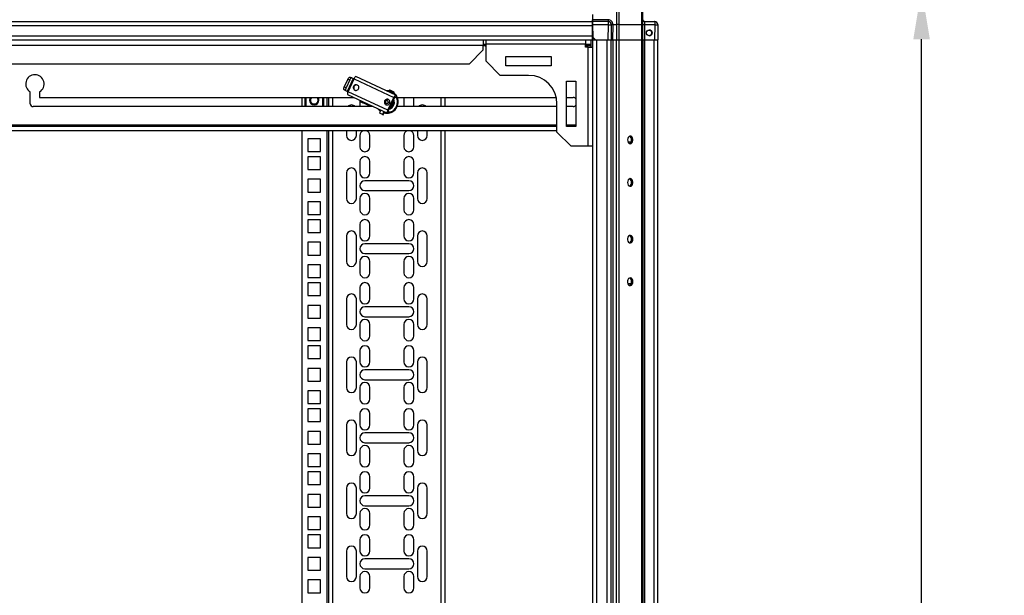
# Model space of a CAD drawing. Units: millimetres. Extents: x 377 to 902, y 240 to 617.
# Drawn here: x 597 to 667, y 535 to 576 of the extents above; entities that cross this region are included whole.
import ezdxf

# ---------------------------------------------------------------- set-up
doc = ezdxf.new("R2010")
doc.units = ezdxf.units.MM
doc.header["$PDSIZE"] = -1
doc.styles.add('SLDTEXTSTYLE0', font='TXT', dxfattribs={"width": 0.605})
doc.dimstyles.new('SLDDIMSTYLE0', dxfattribs={"dimtxt": 3.5, "dimasz": 3.5, "dimexe": 0, "dimexo": 0.0625, "dimgap": 0.875, "dimtad": 2, "dimlfac": 10, "dimrnd": 1e-09, "dimzin": 12, "dimdsep": 46, "dimtxsty": 'SLDTEXTSTYLE0', "dimsah": 1, "dimcen": 0.09, "dimadec": 0, "dimazin": 3, "dimtfac": 1, "dimtdec": 3, "dimtofl": 0, "dimtmove": 0, "dimatfit": 3, "dimfxl": 1, "dimfrac": 2, "dimtolj": 1, "dimtzin": 12, "dimarcsym": 0})

# ---------------------------------------------------------------- blocks, each defined once
blk = doc.blocks.new('_D_1')
at = {"color": 0, "linetype": 'Continuous', "lineweight": -2, "transparency": 16777216}
for p, q in [((640.857, 577.931), (660.758, 577.931)), ((660.758, 381.431), (660.758, 574.431)), ((640.857, 377.931), (660.758, 377.931))]:
    blk.add_line(p, q, dxfattribs=at)
at = {"color": 0, "linetype": 'Continuous', "transparency": 16777216}
for points in [[(660.175, 574.431), (661.341, 574.431), (660.758, 577.931)], [(660.175, 381.431), (661.341, 381.431), (660.758, 377.931)]]:
    blk.add_solid(points, dxfattribs=at)
at = {"layer": 'Defpoints', "color": 0, "linetype": 'Continuous', "transparency": 16777216}
for p in [(640.794, 577.931), (660.758, 577.931), (640.794, 377.931)]:
    blk.add_point(p, dxfattribs=at)
at = {"color": 0, "linetype": 'Continuous', "lineweight": 18, "transparency": 16777216, "insert": (652.383, 482.207), "char_height": 3.5, "attachment_point": 2, "rotation": 90, "style": 'SLDTEXTSTYLE0'}
blk.add_mtext('\\A1;{\\H2.14286x;2000}', dxfattribs=at)

msp = doc.modelspace()

# ---------------------------------------------------------------- linework, layer by layer
at = {"color": 7, "linetype": 'Continuous', "lineweight": 25}
for p, q in [((639.2294, 577.6533), (639.2373, 575.4629)), ((639.4353, 575.4629), (639.4274, 577.6533)), ((640.9921, 577.6533), (641.0113, 575.4629)), ((641.0933, 575.4629), (641.0741, 577.6533)), ((637.5402, 575.6809), (637.5402, 575.8109)), ((637.5433, 576.1809), (637.5466, 575.8038)), ((638.6477, 575.8038), (637.5466, 575.8038)), ((526.7402, 575.6809), (637.5402, 575.6809)), ((526.7402, 575.4009), (637.5402, 575.4009)), ((637.5402, 575.4009), (637.5402, 575.6809)), ((637.5402, 574.6609), (637.5402, 575.4009)), ((638.6477, 575.6809), (637.5476, 575.6809)), ((638.6477, 575.4589), (637.5496, 575.4589)), ((637.5496, 575.4589), (637.5572, 574.5808)), ((638.6477, 575.4589), (638.6383, 574.3809)), ((638.6477, 575.6809), (638.6477, 575.4589)), ((638.8677, 575.4589), (638.8583, 574.3809)), ((638.9823, 574.3809), (638.9917, 575.4589)), ((638.9917, 575.4629), (638.9917, 575.4589)), ((638.9917, 575.4629), (639.2373, 575.4629)), ((639.2373, 575.4629), (639.2334, 574.3809)), ((639.4314, 574.3809), (639.4353, 575.4629)), ((639.4353, 575.4629), (641.0113, 575.4629)), ((641.0113, 575.4629), (641.0018, 574.3809)), ((641.0838, 574.3809), (641.0933, 575.4629)), ((641.2172, 575.4589), (641.2078, 574.3809)), ((641.2143, 575.6809), (641.9327, 575.6809)), ((641.2173, 575.4621), (641.2172, 575.4589)), ((641.9327, 575.4589), (641.2172, 575.4589)), ((641.9327, 575.4589), (641.9233, 574.3809)), ((641.9327, 575.6809), (641.9327, 575.4589)), ((642.1527, 575.4589), (642.1433, 574.3809)), ((526.7402, 574.6609), (637.5402, 574.6609)), ((526.7402, 574.3809), (637.5402, 574.3809)), ((629.8402, 574.3809), (629.8402, 573.9809)), ((630.0402, 574.0809), (630.0402, 574.3809)), ((637.0402, 574.3809), (637.0402, 574.0809)), ((637.4402, 574.0809), (637.4402, 574.3809)), ((637.5402, 574.3809), (637.5402, 574.6609)), ((637.5402, 574.5309), (637.5577, 574.5309)), ((637.5402, 574.3809), (637.5402, 381.4809)), ((637.5402, 574.3809), (637.75, 574.3809)), ((637.5559, 574.3809), (637.5546, 574.5309)), ((637.5572, 574.5808), (637.759, 574.3809)), ((637.5572, 574.5808), (637.559, 574.3809)), ((637.75, 574.3809), (637.759, 574.3809)), ((637.759, 574.3809), (638.6383, 574.3809)), ((637.8202, 574.3809), (637.8202, 381.4809)), ((637.8202, 574.3809), (638.5602, 574.3809)), ((638.5602, 574.3809), (638.5602, 381.4809)), ((638.6383, 574.3809), (638.8583, 574.3809)), ((638.8402, 574.3809), (638.8402, 381.4809)), ((638.8583, 574.3809), (638.9051, 574.3809)), ((638.9051, 574.3809), (638.9702, 574.3809)), ((638.9702, 574.3809), (638.9702, 381.4809)), ((638.9702, 574.3809), (639.2143, 574.3809)), ((639.2143, 574.3809), (639.2143, 381.4809)), ((639.2143, 574.3809), (639.3477, 574.3809)), ((639.3477, 574.3809), (639.4314, 574.3809)), ((639.4122, 574.3809), (639.4122, 381.4809)), ((639.4314, 574.3809), (641.0018, 574.3809)), ((641.0018, 574.3809), (641.067, 574.3809)), ((641.0082, 574.3809), (641.0082, 381.4809)), ((641.067, 574.3809), (641.0902, 574.3809)), ((641.0902, 574.3809), (641.0902, 381.4809)), ((641.0902, 574.3809), (641.1053, 574.3809)), ((641.1053, 574.3809), (641.2078, 574.3809)), ((641.2078, 574.3809), (641.9233, 574.3809)), ((641.2202, 574.3809), (641.2202, 381.4809)), ((641.8602, 574.3809), (641.8602, 381.4809)), ((641.9233, 574.3809), (642.1433, 574.3809)), ((642.1402, 574.3809), (642.1402, 381.4809)), ((629.8402, 573.9809), (534.4402, 573.9809)), ((629.8402, 574.0809), (630.0402, 574.0809)), ((629.8402, 573.6809), (629.8402, 573.9809)), ((629.967, 573.9809), (629.9568, 574.064)), ((630.0402, 572.8809), (630.0402, 574.0809)), ((637.0402, 574.0809), (630.0402, 574.0809)), ((637.0402, 574.0809), (637.4402, 574.0809)), ((637.0402, 573.8809), (637.0402, 574.0809)), ((637.2402, 573.8809), (637.0402, 573.8809)), ((637.2402, 566.8809), (637.2402, 573.8809)), ((637.2402, 573.8809), (637.5402, 573.8809)), ((637.4402, 573.9809), (637.4402, 574.0809)), ((637.4402, 573.8809), (637.4402, 573.9809)), ((628.8402, 572.6809), (629.8402, 573.6809)), ((631.4402, 573.2059), (634.6402, 573.2059)), ((631.4402, 572.5559), (631.4402, 573.2059)), ((634.6402, 573.2059), (634.6402, 572.5559)), ((628.8402, 572.6809), (535.4402, 572.6809)), ((630.0402, 572.8809), (631.0402, 571.8809)), ((634.6402, 572.5559), (631.4402, 572.5559)), ((620.2932, 571.6178), (620.0397, 571.074)), ((620.6716, 571.6621), (620.249, 570.7558)), ((620.2932, 571.6178), (620.4173, 571.56)), ((620.3014, 570.7313), (620.724, 571.6376)), ((620.4519, 571.7645), (620.5759, 571.7067)), ((620.5759, 571.7067), (620.6716, 571.6621)), ((620.6716, 571.6621), (620.724, 571.6376)), ((620.724, 571.6376), (623.5364, 570.3262)), ((623.6651, 570.4868), (620.8528, 571.7983)), ((633.0402, 571.8809), (631.0402, 571.8809)), ((620.1637, 571.0162), (620.0397, 571.074)), ((620.4173, 571.56), (620.1637, 571.0162)), ((620.6863, 571.1035), (620.7195, 571.0881)), ((635.7152, 571.4809), (636.3652, 571.4809)), ((635.7152, 568.2809), (635.7152, 571.4809)), ((636.3652, 571.4809), (636.3652, 568.2809)), ((597.8902, 569.8809), (597.8902, 570.718)), ((598.5402, 570.718), (598.5402, 570.3309)), ((598.5402, 570.3309), (620.6869, 570.3309)), ((617.0402, 570.3309), (617.0402, 569.6809)), ((618.9402, 569.6809), (618.9402, 570.3309)), ((620.1533, 570.8004), (620.0293, 570.8582)), ((620.249, 570.7558), (620.1533, 570.8004)), ((620.2611, 570.5294), (623.0735, 569.218)), ((623.1137, 569.4199), (620.3014, 570.7313)), ((623.1645, 570.7455), (623.092, 570.7541)), ((623.1137, 569.4199), (623.5364, 570.3262)), ((623.1469, 569.4044), (623.5696, 570.3107)), ((623.1971, 570.8154), (623.1548, 570.7248)), ((623.4946, 570.6767), (623.4524, 570.586)), ((623.5173, 570.5558), (623.5596, 570.6464)), ((623.5801, 570.5265), (623.527, 570.5765)), ((623.6018, 570.3509), (623.6505, 570.3281)), ((623.7139, 570.4641), (623.6505, 570.3281)), ((623.656, 570.3256), (623.7194, 570.4615)), ((623.6651, 570.4868), (623.7139, 570.4641)), ((623.7712, 570.3309), (634.989, 570.3309)), ((624.2501, 570.3309), (624.2402, 570.2484)), ((624.2402, 570.2484), (624.2402, 569.6809)), ((624.9402, 570.2484), (624.9304, 570.3309)), ((624.9402, 569.6809), (624.9402, 570.2484)), ((627.1402, 570.3309), (627.1402, 569.6809)), ((635.7152, 570.3309), (636.1902, 570.3309)), ((622.0809, 569.6809), (598.0902, 569.6809)), ((618.0577, 569.9035), (618.0729, 569.8776)), ((621.1402, 570.1195), (621.1402, 569.6809)), ((621.8402, 569.7158), (621.4202, 569.9117)), ((621.8402, 569.6809), (621.8402, 569.7931)), ((622.8834, 570.079), (622.9166, 570.0635)), ((623.4007, 569.9487), (623.3844, 569.8842)), ((635.0402, 569.6809), (623.7712, 569.6809)), ((635.0402, 567.8809), (635.0402, 569.8809)), ((636.1902, 569.6809), (635.7152, 569.6809)), ((622.5004, 569.4852), (622.5937, 569.4033)), ((622.6085, 569.4348), (622.5155, 569.2355)), ((622.7387, 569.1314), (622.7874, 569.1087)), ((622.7874, 569.1087), (622.8804, 569.3081)), ((623.1223, 569.1952), (623.0735, 569.218)), ((623.1857, 569.3312), (623.1223, 569.1952)), ((623.1278, 569.1927), (623.1911, 569.3286)), ((623.1857, 569.3312), (623.1369, 569.3539)), ((635.0402, 568.2809), (529.2402, 568.2809)), ((636.3652, 568.2809), (635.7152, 568.2809)), ((635.0402, 567.9809), (529.2402, 567.9809)), ((617.0402, 567.9809), (617.0402, 388.2809)), ((618.9402, 388.2809), (618.9402, 567.9809)), ((620.1902, 567.9809), (620.1902, 567.6484)), ((620.8902, 567.6484), (620.8902, 567.9809)), ((621.1402, 567.6484), (621.1402, 566.8484)), ((621.8402, 566.8484), (621.8402, 567.6484)), ((624.2402, 567.6484), (624.2402, 566.8484)), ((624.9402, 566.8484), (624.9402, 567.6484)), ((625.1902, 567.9809), (625.1902, 567.6484)), ((625.8902, 567.6484), (625.8902, 567.9809)), ((627.1402, 567.9809), (627.1402, 388.2809)), ((635.0402, 567.8809), (636.0402, 566.8809)), ((618.3702, 567.4109), (617.4702, 567.4109)), ((617.4702, 567.4109), (617.4702, 566.5109)), ((618.3702, 566.5109), (618.3702, 567.4109)), ((637.2402, 566.8809), (636.0402, 566.8809)), ((637.5402, 566.8809), (637.2402, 566.8809)), ((640.041, 567.2059), (640.2734, 567.2059)), ((617.4702, 566.5109), (618.3702, 566.5109)), ((617.4702, 566.1409), (617.4702, 565.2409)), ((618.3702, 566.1409), (617.4702, 566.1409)), ((618.3702, 565.2409), (618.3702, 566.1409)), ((621.1402, 565.8034), (621.1402, 565.0034)), ((621.8402, 565.0034), (621.8402, 565.8034)), ((624.2402, 565.8034), (624.2402, 565.0034)), ((624.9402, 565.0034), (624.9402, 565.8034)), ((617.4702, 565.2409), (618.3702, 565.2409)), ((620.1902, 565.0034), (620.1902, 563.2034)), ((620.8902, 563.2034), (620.8902, 565.0034)), ((625.1902, 565.0034), (625.1902, 563.2034)), ((625.8902, 563.2034), (625.8902, 565.0034)), ((617.4702, 564.5534), (617.4702, 563.6534)), ((618.3702, 564.5534), (617.4702, 564.5534)), ((618.3702, 563.6534), (618.3702, 564.5534)), ((624.5902, 564.4534), (621.4902, 564.4534)), ((617.4702, 563.6534), (618.3702, 563.6534)), ((621.4902, 563.7534), (624.5902, 563.7534)), ((618.3702, 562.9659), (617.4702, 562.9659)), ((617.4702, 562.9659), (617.4702, 562.0659)), ((618.3702, 562.0659), (618.3702, 562.9659)), ((621.1402, 563.2034), (621.1402, 562.4034)), ((621.8402, 562.4034), (621.8402, 563.2034)), ((624.2402, 563.2034), (624.2402, 562.4034)), ((624.9402, 562.4034), (624.9402, 563.2034)), ((617.4702, 562.0659), (618.3702, 562.0659)), ((617.4702, 561.6959), (617.4702, 560.7959)), ((618.3702, 561.6959), (617.4702, 561.6959)), ((618.3702, 560.7959), (618.3702, 561.6959)), ((621.1402, 561.3584), (621.1402, 560.5584)), ((621.8402, 560.5584), (621.8402, 561.3584)), ((624.2402, 561.3584), (624.2402, 560.5584)), ((624.9402, 560.5584), (624.9402, 561.3584)), ((617.4702, 560.7959), (618.3702, 560.7959)), ((620.1902, 560.5584), (620.1902, 558.7584)), ((620.8902, 558.7584), (620.8902, 560.5584)), ((625.1902, 560.5584), (625.1902, 558.7584)), ((625.8902, 558.7584), (625.8902, 560.5584)), ((617.4702, 560.1084), (617.4702, 559.2084)), ((618.3702, 560.1084), (617.4702, 560.1084)), ((618.3702, 559.2084), (618.3702, 560.1084)), ((624.5902, 560.0084), (621.4902, 560.0084)), ((617.4702, 559.2084), (618.3702, 559.2084)), ((621.4902, 559.3084), (624.5902, 559.3084)), ((618.3702, 558.5209), (617.4702, 558.5209)), ((617.4702, 558.5209), (617.4702, 557.6209)), ((618.3702, 557.6209), (618.3702, 558.5209)), ((621.1402, 558.7584), (621.1402, 557.9584)), ((621.8402, 557.9584), (621.8402, 558.7584)), ((624.2402, 558.7584), (624.2402, 557.9584)), ((624.9402, 557.9584), (624.9402, 558.7584)), ((617.4702, 557.6209), (618.3702, 557.6209)), ((617.4702, 557.2509), (617.4702, 556.3509)), ((618.3702, 557.2509), (617.4702, 557.2509)), ((618.3702, 556.3509), (618.3702, 557.2509)), ((640.041, 557.2059), (640.2734, 557.2059)), ((617.4702, 556.3509), (618.3702, 556.3509)), ((621.1402, 556.9134), (621.1402, 556.1134)), ((621.8402, 556.1134), (621.8402, 556.9134)), ((624.2402, 556.9134), (624.2402, 556.1134)), ((624.9402, 556.1134), (624.9402, 556.9134)), ((617.4702, 555.6634), (617.4702, 554.7634)), ((618.3702, 555.6634), (617.4702, 555.6634)), ((618.3702, 554.7634), (618.3702, 555.6634)), ((620.1902, 556.1134), (620.1902, 554.3134)), ((620.8902, 554.3134), (620.8902, 556.1134)), ((625.1902, 556.1134), (625.1902, 554.3134)), ((625.8902, 554.3134), (625.8902, 556.1134)), ((624.5902, 555.5634), (621.4902, 555.5634)), ((617.4702, 554.7634), (618.3702, 554.7634)), ((621.1402, 554.3134), (621.1402, 553.5134)), ((621.4902, 554.8634), (624.5902, 554.8634)), ((621.8402, 553.5134), (621.8402, 554.3134)), ((624.2402, 554.3134), (624.2402, 553.5134)), ((624.9402, 553.5134), (624.9402, 554.3134)), ((618.3702, 554.0759), (617.4702, 554.0759)), ((617.4702, 554.0759), (617.4702, 553.1759)), ((618.3702, 553.1759), (618.3702, 554.0759)), ((617.4702, 553.1759), (618.3702, 553.1759)), ((617.4702, 552.8059), (617.4702, 551.9059)), ((618.3702, 552.8059), (617.4702, 552.8059)), ((618.3702, 551.9059), (618.3702, 552.8059)), ((621.1402, 552.4684), (621.1402, 551.6684)), ((621.8402, 551.6684), (621.8402, 552.4684)), ((624.2402, 552.4684), (624.2402, 551.6684)), ((624.9402, 551.6684), (624.9402, 552.4684)), ((617.4702, 551.9059), (618.3702, 551.9059)), ((620.1902, 551.6684), (620.1902, 549.8684)), ((620.8902, 549.8684), (620.8902, 551.6684)), ((625.1902, 551.6684), (625.1902, 549.8684)), ((625.8902, 549.8684), (625.8902, 551.6684)), ((617.4702, 551.2184), (617.4702, 550.3184)), ((618.3702, 551.2184), (617.4702, 551.2184)), ((618.3702, 550.3184), (618.3702, 551.2184)), ((624.5902, 551.1184), (621.4902, 551.1184)), ((617.4702, 550.3184), (618.3702, 550.3184)), ((621.4902, 550.4184), (624.5902, 550.4184)), ((618.3702, 549.6309), (617.4702, 549.6309)), ((617.4702, 549.6309), (617.4702, 548.7309)), ((618.3702, 548.7309), (618.3702, 549.6309)), ((621.1402, 549.8684), (621.1402, 549.0684)), ((621.8402, 549.0684), (621.8402, 549.8684)), ((624.2402, 549.8684), (624.2402, 549.0684)), ((624.9402, 549.0684), (624.9402, 549.8684)), ((617.4702, 548.7309), (618.3702, 548.7309)), ((617.4702, 548.3609), (617.4702, 547.4609)), ((618.3702, 548.3609), (617.4702, 548.3609)), ((618.3702, 547.4609), (618.3702, 548.3609)), ((621.1402, 548.0234), (621.1402, 547.2234)), ((621.8402, 547.2234), (621.8402, 548.0234)), ((624.2402, 548.0234), (624.2402, 547.2234)), ((624.9402, 547.2234), (624.9402, 548.0234)), ((617.4702, 547.4609), (618.3702, 547.4609)), ((617.4702, 546.7734), (617.4702, 545.8734)), ((618.3702, 546.7734), (617.4702, 546.7734)), ((618.3702, 545.8734), (618.3702, 546.7734)), ((620.1902, 547.2234), (620.1902, 545.4234)), ((620.8902, 545.4234), (620.8902, 547.2234)), ((624.5902, 546.6734), (621.4902, 546.6734)), ((625.1902, 547.2234), (625.1902, 545.4234)), ((625.8902, 545.4234), (625.8902, 547.2234)), ((621.4902, 545.9734), (624.5902, 545.9734)), ((617.4702, 545.8734), (618.3702, 545.8734)), ((621.1402, 545.4234), (621.1402, 544.6234)), ((621.8402, 544.6234), (621.8402, 545.4234)), ((624.2402, 545.4234), (624.2402, 544.6234)), ((624.9402, 544.6234), (624.9402, 545.4234)), ((618.3702, 545.1859), (617.4702, 545.1859)), ((617.4702, 545.1859), (617.4702, 544.2859)), ((618.3702, 544.2859), (618.3702, 545.1859)), ((617.4702, 544.2859), (618.3702, 544.2859)), ((617.4702, 543.9159), (617.4702, 543.0159)), ((618.3702, 543.9159), (617.4702, 543.9159)), ((618.3702, 543.0159), (618.3702, 543.9159)), ((621.1402, 543.5784), (621.1402, 542.7784)), ((621.8402, 542.7784), (621.8402, 543.5784)), ((624.2402, 543.5784), (624.2402, 542.7784)), ((624.9402, 542.7784), (624.9402, 543.5784)), ((617.4702, 543.0159), (618.3702, 543.0159)), ((620.1902, 542.7784), (620.1902, 540.9784)), ((620.8902, 540.9784), (620.8902, 542.7784)), ((625.1902, 542.7784), (625.1902, 540.9784)), ((625.8902, 540.9784), (625.8902, 542.7784)), ((617.4702, 542.3284), (617.4702, 541.4284)), ((618.3702, 542.3284), (617.4702, 542.3284)), ((618.3702, 541.4284), (618.3702, 542.3284)), ((624.5902, 542.2284), (621.4902, 542.2284)), ((617.4702, 541.4284), (618.3702, 541.4284)), ((621.4902, 541.5284), (624.5902, 541.5284)), ((618.3702, 540.7409), (617.4702, 540.7409)), ((617.4702, 540.7409), (617.4702, 539.8409)), ((618.3702, 539.8409), (618.3702, 540.7409)), ((621.1402, 540.9784), (621.1402, 540.1784)), ((621.8402, 540.1784), (621.8402, 540.9784)), ((624.2402, 540.9784), (624.2402, 540.1784)), ((624.9402, 540.1784), (624.9402, 540.9784)), ((617.4702, 539.8409), (618.3702, 539.8409)), ((617.4702, 539.4709), (617.4702, 538.5709)), ((618.3702, 539.4709), (617.4702, 539.4709)), ((618.3702, 538.5709), (618.3702, 539.4709)), ((621.1402, 539.1334), (621.1402, 538.3334)), ((621.8402, 538.3334), (621.8402, 539.1334)), ((624.2402, 539.1334), (624.2402, 538.3334)), ((624.9402, 538.3334), (624.9402, 539.1334)), ((617.4702, 538.5709), (618.3702, 538.5709)), ((620.1902, 538.3334), (620.1902, 536.5334)), ((620.8902, 536.5334), (620.8902, 538.3334)), ((625.1902, 538.3334), (625.1902, 536.5334)), ((625.8902, 536.5334), (625.8902, 538.3334)), ((617.4702, 537.8834), (617.4702, 536.9834)), ((618.3702, 537.8834), (617.4702, 537.8834)), ((618.3702, 536.9834), (618.3702, 537.8834)), ((624.5902, 537.7834), (621.4902, 537.7834)), ((617.4702, 536.9834), (618.3702, 536.9834)), ((621.4902, 537.0834), (624.5902, 537.0834)), ((618.3702, 536.2959), (617.4702, 536.2959)), ((617.4702, 536.2959), (617.4702, 535.3959)), ((618.3702, 535.3959), (618.3702, 536.2959)), ((621.1402, 536.5334), (621.1402, 535.7334)), ((621.8402, 535.7334), (621.8402, 536.5334)), ((624.2402, 536.5334), (624.2402, 535.7334)), ((624.9402, 535.7334), (624.9402, 536.5334)), ((617.4702, 535.3959), (618.3702, 535.3959))]:
    msp.add_line(p, q, dxfattribs=at)
at = {"color": 8, "linetype": 'Continuous', "lineweight": 25}
for p, q in [((629.8402, 573.9809), (629.967, 573.9809)), ((637.0402, 573.9809), (637.4402, 573.9809)), ((617.2721, 569.6809), (617.2721, 570.3309)), ((617.3283, 570.3309), (617.3283, 569.6809)), ((618.5122, 569.6809), (618.5122, 570.3309)), ((618.5683, 570.3309), (618.5683, 569.6809)), ((618.8402, 569.6809), (618.8402, 570.3309)), ((619.2402, 569.6809), (619.2402, 570.3309)), ((626.8402, 570.3309), (626.8402, 569.6809)), ((621.4202, 569.9117), (621.4498, 569.9751)), ((622.9166, 570.0635), (622.9496, 570.0481)), ((623.371, 569.8516), (623.3582, 569.8576)), ((622.8316, 569.3308), (622.7387, 569.1314)), ((635.0402, 568.3809), (529.2402, 568.3809)), ((636.3652, 568.3809), (635.7152, 568.3809)), ((618.8402, 388.2809), (618.8402, 567.9809)), ((619.2402, 388.2809), (619.2402, 567.9809)), ((626.8402, 567.9809), (626.8402, 388.2809))]:
    msp.add_line(p, q, dxfattribs=at)
at = {"color": 7, "linetype": 'Continuous', "lineweight": 25, "flags": 128}
for points in [[(637.5466, 575.8038), (637.5468, 575.7797), (637.547, 575.7567), (637.5471, 575.7354), (637.5473, 575.7168), (637.5474, 575.7015), (637.5475, 575.6902), (637.5476, 575.6832), (637.5476, 575.6809)], [(637.5476, 575.6809), (637.5477, 575.6775), (637.5477, 575.6675), (637.5479, 575.6511), (637.5481, 575.6289), (637.5483, 575.6015), (637.5486, 575.5698), (637.5489, 575.5347), (637.5492, 575.4974), (637.5496, 575.4589)], [(642.1527, 575.4609), (642.1527, 575.4606), (642.1527, 575.4604), (642.1527, 575.4601), (642.1527, 575.4599), (642.1527, 575.4597), (642.1527, 575.4594), (642.1527, 575.4592), (642.1527, 575.4589)], [(620.2932, 571.6178), (620.3112, 571.6525), (620.3312, 571.6846), (620.3527, 571.7127), (620.3747, 571.7359), (620.3965, 571.7532), (620.4171, 571.764), (620.4358, 571.7678), (620.4519, 571.7645)], [(620.5759, 571.7067), (620.5599, 571.7099), (620.5411, 571.7061), (620.5205, 571.6953), (620.4988, 571.678), (620.4768, 571.6549), (620.4553, 571.6267), (620.4352, 571.5947), (620.4173, 571.56)], [(620.0293, 570.8582), (620.0164, 570.8684), (620.0073, 570.8852), (620.0023, 570.908), (620.0016, 570.9357), (620.0052, 570.9675), (620.013, 571.002), (620.0246, 571.038), (620.0397, 571.074)], [(620.1637, 571.0162), (620.1487, 570.9802), (620.137, 570.9442), (620.1293, 570.9097), (620.1257, 570.8779), (620.1264, 570.8501), (620.1314, 570.8274), (620.1405, 570.8106), (620.1533, 570.8004)], [(617.654, 570.3309), (617.6101, 570.2487), (617.5902, 570.1359)], [(618.2502, 570.1359), (618.2303, 570.2487), (618.1865, 570.3309)], [(620.3014, 570.7313), (620.2936, 570.735), (620.2857, 570.7386), (620.2779, 570.7423), (620.2705, 570.7457), (620.2638, 570.7489), (620.2578, 570.7517), (620.2528, 570.754), (620.249, 570.7558)], [(623.1863, 570.7924), (623.1324, 570.8005), (622.9851, 570.804)], [(623.2635, 570.8396), (623.2698, 570.8367), (623.2952, 570.8248), (623.3365, 570.8056), (623.3874, 570.7818), (623.4402, 570.7573), (623.4867, 570.7355)], [(623.4867, 570.7355), (623.492, 570.732), (623.4962, 570.7269), (623.4993, 570.7204), (623.5011, 570.7127), (623.5015, 570.7041), (623.5005, 570.695), (623.4982, 570.6858), (623.4946, 570.6767)], [(623.4867, 570.7355), (623.52, 570.72), (623.5349, 570.7131), (623.5354, 570.7128)], [(623.6871, 570.4766), (623.6078, 570.5697), (623.5489, 570.6234)], [(621.4202, 569.9117), (621.3708, 569.9347), (621.3213, 569.9578), (621.272, 569.9808), (621.2226, 570.0038), (621.1734, 570.0268), (621.1402, 570.0423)], [(622.3934, 569.5351), (622.4727, 569.442), (622.5722, 569.3571)], [(623.3844, 569.8842), (623.3299, 569.7838), (623.3158, 569.7665)], [(623.4881, 569.8475), (623.4973, 569.8443), (623.5061, 569.8411), (623.5143, 569.8382), (623.5214, 569.8357), (623.5273, 569.8336), (623.5316, 569.8321), (623.5343, 569.8312), (623.5352, 569.8308)], [(623.7473, 569.7558), (623.7565, 569.7526), (623.7654, 569.7494), (623.7735, 569.7466), (623.7807, 569.744), (623.7865, 569.742), (623.7909, 569.7404), (623.7936, 569.7395), (623.7945, 569.7392)], [(622.7387, 569.1314), (622.6921, 569.1531), (622.6394, 569.1777), (622.5885, 569.2014), (622.5472, 569.2207), (622.5217, 569.2325), (622.5155, 569.2355)], [(622.8441, 569.2303), (622.948, 569.2112), (623.0954, 569.2078)], [(622.8656, 569.2765), (622.8999, 569.2691), (622.9884, 569.2577)], [(640.0193, 567.3309), (640.0322, 567.2333), (640.0691, 567.149), (640.1251, 567.0892), (640.1926, 567.062), (640.2625, 567.0712), (640.3253, 567.1154), (640.3726, 567.1887), (640.3979, 567.2813), (640.3979, 567.3805), (640.3726, 567.473), (640.3253, 567.5463), (640.2625, 567.5906), (640.1926, 567.5997), (640.1251, 567.5726), (640.0691, 567.5128), (640.0322, 567.4284), (640.0193, 567.3309)], [(640.0193, 564.3309), (640.0322, 564.2333), (640.0691, 564.149), (640.1251, 564.0892), (640.1926, 564.062), (640.2625, 564.0712), (640.3253, 564.1154), (640.3726, 564.1887), (640.3979, 564.2813), (640.3979, 564.3805), (640.3726, 564.473), (640.3253, 564.5463), (640.2625, 564.5906), (640.1926, 564.5997), (640.1251, 564.5726), (640.0691, 564.5128), (640.0322, 564.4284), (640.0193, 564.3309)], [(640.4012, 560.3309), (640.3883, 560.4284), (640.3513, 560.5128), (640.2953, 560.5726), (640.2279, 560.5997), (640.158, 560.5906), (640.0952, 560.5463), (640.0479, 560.473), (640.0226, 560.3805), (640.0226, 560.2813), (640.0479, 560.1887), (640.0952, 560.1154), (640.158, 560.0712), (640.2279, 560.062), (640.2953, 560.0892), (640.3513, 560.149), (640.3883, 560.2333), (640.4012, 560.3309)], [(640.4012, 557.3309), (640.3883, 557.4284), (640.3513, 557.5128), (640.2953, 557.5726), (640.2279, 557.5997), (640.158, 557.5906), (640.0952, 557.5463), (640.0479, 557.473), (640.0226, 557.3805), (640.0226, 557.2813), (640.0479, 557.1887), (640.0952, 557.1154), (640.158, 557.0712), (640.2279, 557.062), (640.2953, 557.0892), (640.3513, 557.149), (640.3883, 557.2333), (640.4012, 557.3309)]]:
    msp.add_lwpolyline(points, dxfattribs=at)
at = {"color": 8, "linetype": 'Continuous', "lineweight": 25, "flags": 128}
for points in [[(623.1971, 570.8154), (623.2054, 570.8116), (623.2393, 570.7957), (623.2944, 570.77), (623.3623, 570.7384), (623.4326, 570.7056), (623.4946, 570.6767)], [(623.4946, 570.6767), (623.539, 570.656), (623.5589, 570.6467), (623.5596, 570.6464)], [(623.2394, 569.913), (623.2176, 569.9232), (623.1751, 569.943), (623.1309, 569.9636)]]:
    msp.add_lwpolyline(points, dxfattribs=at)
at = {"color": 7, "linetype": 'Continuous', "lineweight": 25}
msp.add_circle((641.5433, 574.8809), 0.2, dxfattribs=at)
for centre, radius, start, end in [((641.2202, 575.8109), 0.13, 180, 270), ((638.6477, 575.4609), 0.22, 0, 90), ((638.7577, 581.8155), 6.3575, 269.008619, 270.991381), ((638.6477, 575.4609), 0.22, 359.5, 0), ((638.9297, 571.9339), 3.5255, 88.992384, 91.007616), ((641.1552, 571.9339), 3.5256, 88.992391, 91.007609), ((641.5402, 574.8809), 0.2, 270.433545, 90), ((641.9297, 575.4609), 0.22, 359.5, 90), ((641.9327, 575.4609), 0.22, 0, 90), ((642.0427, 581.8152), 6.3572, 269.008606, 270.991394), ((630.1402, 574.0809), 0.2, 210, 240), ((598.2152, 571.2809), 0.65, 300, 240), ((620.9626, 571.5782), 0.2459, 116.529375, 166.021223), ((633.0402, 569.8809), 2, 0, 90), ((620.8622, 571.0161), 0.1964, 153.582432, 336.41798), ((620.8663, 571.025), 0.1964, 333.580939, 156.419473), ((620.8996, 571.001), 0.2, 154.19472, 238.542959), ((620.9019, 571.0061), 0.2, 71.295993, 155.80755), ((617.9202, 570.1359), 0.3, 139.458398, 300.593806), ((617.9202, 570.1359), 0.27, 133.761743, 300.593806), ((617.9202, 570.1359), 0.27, 300.593806, 46.238257), ((617.9202, 570.1359), 0.3, 300.593806, 40.541602), ((620.5003, 570.5867), 0.2459, 143.978845, 193.472209), ((623.2424, 570.7943), 0.05, 65, 155), ((623.0402, 570.0059), 0.53, 323.499336, 23.543553), ((623.0402, 570.0059), 0.525, 340.525519, 23.05971), ((623.5143, 570.6675), 0.05, 335, 65), ((623.775, 570.2668), 0.2459, 116.528605, 166.023287), ((623.6292, 570.2959), 0.0615, 116.539774, 166.003816), ((623.0402, 570.0059), 0.75, 323.499336, 30.668623), ((623.0389, 569.011), 1.4522, 64.853372, 65.092408), ((623.0402, 570.0059), 0.8, 340.525519, 33.080333), ((623.1023, 569.147), 1.4522, 64.853372, 65.092408), ((636.1902, 570.1309), 0.2, 28.955024, 90), ((598.0902, 569.8809), 0.2, 180, 270), ((617.9202, 570.1359), 0.33, 180, 0), ((620.5402, 569.4484), 0.35, 41.627551, 138.372449), ((623.0593, 569.9916), 0.1964, 153.582313, 336.418098), ((623.0634, 570.0004), 0.1964, 333.582432, 156.41798), ((623.0967, 569.9764), 0.2, 154.189706, 238.706524), ((623.0991, 569.9816), 0.2, 71.293167, 155.810376), ((623.0402, 570.0059), 0.1, 155, 335), ((623.0402, 570.0059), 0.1, 335, 155), ((623.0402, 570.0059), 0.8, 276.919667, 340.525519), ((623.0402, 570.0059), 0.75, 279.331377, 323.499336), ((623.0402, 570.0059), 0.53, 286.456447, 323.499336), ((623.0402, 570.0059), 0.525, 286.94029, 340.525519), ((625.5402, 569.4484), 0.35, 41.627551, 138.372449), ((636.1902, 569.8809), 0.2, 270, 331.044976), ((623.3126, 569.2753), 0.2459, 143.976174, 193.473253), ((623.4308, 569.852), 0.7256, 244.836144, 245.314113), ((623.1967, 569.3683), 0.0615, 143.978558, 193.467945), ((623.4942, 569.988), 0.7256, 244.836144, 245.314113), ((620.5402, 567.6484), 0.35, 180, 360), ((621.4902, 567.6484), 0.35, 108.194872, 180), ((621.4902, 567.6484), 0.35, 0, 71.805128), ((624.5902, 567.6484), 0.35, 108.194872, 180), ((624.5902, 567.6484), 0.35, 0, 71.805128), ((625.5402, 567.6484), 0.35, 180, 360), ((640.0001, 567.3309), 0.3032, 301.196864, 58.803136), ((621.4902, 566.8484), 0.35, 180, 360), ((624.5902, 566.8484), 0.35, 180, 360), ((621.4902, 565.8034), 0.35, 0, 180), ((624.5902, 565.8034), 0.35, 0, 180), ((620.5402, 565.0034), 0.35, 0, 180), ((625.5402, 565.0034), 0.35, 0, 180), ((621.4902, 565.0034), 0.35, 180, 0), ((624.5902, 565.0034), 0.35, 180, 0), ((621.4902, 564.1034), 0.35, 90, 270), ((624.5902, 564.1034), 0.35, 270, 90), ((640.0001, 564.3309), 0.3032, 301.196455, 58.802228), ((621.4902, 563.2034), 0.35, 0, 180), ((624.5902, 563.2034), 0.35, 0, 180), ((620.5402, 563.2034), 0.35, 180, 0), ((625.5402, 563.2034), 0.35, 180, 0), ((621.4902, 562.4034), 0.35, 180, 0), ((624.5902, 562.4034), 0.35, 180, 0), ((621.4902, 561.3584), 0.35, 0, 180), ((624.5902, 561.3584), 0.35, 0, 180), ((620.5402, 560.5584), 0.35, 0, 180), ((621.4902, 560.5584), 0.35, 180, 360), ((624.5902, 560.5584), 0.35, 180, 0), ((625.5402, 560.5584), 0.35, 0, 180), ((640.0001, 560.3309), 0.3032, 301.200419, 58.799581), ((621.4902, 559.6584), 0.35, 90, 270), ((624.5902, 559.6584), 0.35, 270, 90), ((621.4902, 558.7584), 0.35, 0, 180), ((624.5902, 558.7584), 0.35, 0, 180), ((620.5402, 558.7584), 0.35, 180, 360), ((625.5402, 558.7584), 0.35, 180, 360), ((621.4902, 557.9584), 0.35, 180, 360), ((624.5902, 557.9584), 0.35, 180, 360), ((621.4902, 556.9134), 0.35, 0, 180), ((624.5902, 556.9134), 0.35, 0, 180), ((640.0002, 557.3309), 0.3032, 301.196627, 58.803373), ((620.5402, 556.1134), 0.35, 0, 180), ((625.5402, 556.1134), 0.35, 0, 180), ((621.4902, 556.1134), 0.35, 180, 360), ((624.5902, 556.1134), 0.35, 180, 0), ((621.4902, 555.2134), 0.35, 90, 270), ((624.5902, 555.2134), 0.35, 270, 90), ((620.5402, 554.3134), 0.35, 180, 360), ((621.4902, 554.3134), 0.35, 0, 180), ((624.5902, 554.3134), 0.35, 0, 180), ((625.5402, 554.3134), 0.35, 180, 360), ((621.4902, 553.5134), 0.35, 180, 360), ((624.5902, 553.5134), 0.35, 180, 360), ((621.4902, 552.4684), 0.35, 0, 180), ((624.5902, 552.4684), 0.35, 0, 180), ((620.5402, 551.6684), 0.35, 0, 180), ((621.4902, 551.6684), 0.35, 180, 0), ((624.5902, 551.6684), 0.35, 180, 0), ((625.5402, 551.6684), 0.35, 0, 180), ((621.4902, 550.7684), 0.35, 90, 270), ((624.5902, 550.7684), 0.35, 270, 90), ((621.4902, 549.8684), 0.35, 0, 180), ((624.5902, 549.8684), 0.35, 0, 180), ((620.5402, 549.8684), 0.35, 180, 0), ((625.5402, 549.8684), 0.35, 180, 0), ((621.4902, 549.0684), 0.35, 180, 360), ((624.5902, 549.0684), 0.35, 180, 360), ((621.4902, 548.0234), 0.35, 0, 180), ((624.5902, 548.0234), 0.35, 0, 180), ((620.5402, 547.2234), 0.35, 0, 180), ((625.5402, 547.2234), 0.35, 0, 180), ((621.4902, 547.2234), 0.35, 180, 0), ((621.4902, 546.3234), 0.35, 90, 270), ((624.5902, 547.2234), 0.35, 180, 0), ((624.5902, 546.3234), 0.35, 270, 90), ((620.5402, 545.4234), 0.35, 180, 0), ((621.4902, 545.4234), 0.35, 0, 180), ((624.5902, 545.4234), 0.35, 0, 180), ((625.5402, 545.4234), 0.35, 180, 0), ((621.4902, 544.6234), 0.35, 180, 360), ((624.5902, 544.6234), 0.35, 180, 360), ((621.4902, 543.5784), 0.35, 0, 180), ((624.5902, 543.5784), 0.35, 0, 180), ((620.5402, 542.7784), 0.35, 0, 180), ((625.5402, 542.7784), 0.35, 0, 180), ((621.4902, 542.7784), 0.35, 180, 360), ((624.5902, 542.7784), 0.35, 180, 0), ((621.4902, 541.8784), 0.35, 90, 270), ((624.5902, 541.8784), 0.35, 270, 90), ((621.4902, 540.9784), 0.35, 0, 180), ((624.5902, 540.9784), 0.35, 0, 180), ((620.5402, 540.9784), 0.35, 180, 360), ((625.5402, 540.9784), 0.35, 180, 360), ((621.4902, 540.1784), 0.35, 180, 360), ((624.5902, 540.1784), 0.35, 180, 360), ((621.4902, 539.1334), 0.35, 0, 180), ((624.5902, 539.1334), 0.35, 0, 180), ((620.5402, 538.3334), 0.35, 0, 180), ((621.4902, 538.3334), 0.35, 180, 360), ((624.5902, 538.3334), 0.35, 180, 0), ((625.5402, 538.3334), 0.35, 0, 180), ((621.4902, 537.4334), 0.35, 90, 270), ((624.5902, 537.4334), 0.35, 270, 90), ((621.4902, 536.5334), 0.35, 0, 180), ((624.5902, 536.5334), 0.35, 0, 180), ((620.5402, 536.5334), 0.35, 180, 360), ((625.5402, 536.5334), 0.35, 180, 360), ((621.4902, 535.7334), 0.35, 180, 360), ((624.5902, 535.7334), 0.35, 180, 360)]:
    msp.add_arc(centre, radius, start, end, dxfattribs=at)
at = {"color": 8, "linetype": 'Continuous', "lineweight": 25}
for start, end in [(292.62156, 340.525519), (340.525519, 17.37844)]:
    msp.add_arc((623.0402, 570.0059), 0.475, start, end, dxfattribs=at)
at = {"color": 7, "linetype": 'Continuous', "lineweight": 25}
for points, knots in [([(638.6477, 575.8038), (638.6477, 575.7876), (638.6477, 575.7554), (638.6477, 575.7148), (638.6477, 575.6864), (638.6477, 575.6827), (638.6477, 575.6809)], [0, 0, 0, 0, 0.24995941, 0.49997035, 0.7499938, 1, 1, 1, 1]), ([(638.9917, 575.4629), (638.9862, 575.5076), (638.9751, 575.5972), (638.8954, 575.7098), (638.7821, 575.7885), (638.6925, 575.7987), (638.6477, 575.8038)], [0, 0, 0, 0, 0.25000768, 0.50000189, 0.75000613, 1, 1, 1, 1]), ([(641.2143, 575.6809), (641.1981, 575.6827), (641.1658, 575.6864), (641.125, 575.7148), (641.0962, 575.7554), (641.0923, 575.7876), (641.0903, 575.8038)], [0, 0, 0, 0, 0.2499926, 0.5000177, 0.750039, 1, 1, 1, 1]), ([(638.8677, 575.4621), (638.8687, 575.4621), (638.8705, 575.4621), (638.8826, 575.4622), (638.8943, 575.4623), (638.9113, 575.4624), (638.9339, 575.4625), (638.9648, 575.4627), (638.9825, 575.4628), (638.9917, 575.4629)], [0, 0, 0, 0, 0.18622779, 0.33757611, 0.44367007, 0.50029127, 0.72602147, 0.85918191, 1, 1, 1, 1]), ([(639.4353, 575.4629), (639.4063, 575.4629), (639.3485, 575.4629), (639.2744, 575.4629), (639.2373, 575.4629)], [0, 0, 0, 0, 0.5000113, 1, 1, 1, 1]), ([(641.0933, 575.4629), (641.0894, 575.4629), (641.0818, 575.4629), (641.0348, 575.4629), (641.0113, 575.4629)], [0, 0, 0, 0, 0.50001, 1, 1, 1, 1]), ([(641.0933, 575.4629), (641.0939, 575.4628), (641.095, 575.4627), (641.1057, 575.4625), (641.1214, 575.4624), (641.14, 575.4623), (641.1567, 575.4622), (641.1832, 575.4621), (641.2052, 575.4621), (641.2173, 575.4621)], [0, 0, 0, 0, 0.1408178, 0.2739829, 0.4997253, 0.5563351, 0.6624363, 0.8137703, 1, 1, 1, 1]), ([(641.2143, 575.6809), (641.2143, 575.6779), (641.2144, 575.6733), (641.2148, 575.6459), (641.2152, 575.6123), (641.2159, 575.5671), (641.2166, 575.5131), (641.217, 575.4799), (641.2173, 575.4621)], [0, 0, 0, 0, 0.2425688, 0.3695162, 0.4998293, 0.7103025, 0.8453532, 1, 1, 1, 1]), ([(629.967, 573.9809), (629.9635, 573.9867), (629.9565, 573.9981), (629.9493, 574.0161), (629.9448, 574.0332), (629.9434, 574.049), (629.9449, 574.0625), (629.9494, 574.0728), (629.9566, 574.0796), (629.9635, 574.0804), (629.967, 574.0809)], [0, 0, 0, 0, 0.1232609, 0.2418566, 0.3583858, 0.4755687, 0.5960554, 0.7222317, 0.8563052, 1, 1, 1, 1])]:
    msp.add_open_spline(points, degree=3, knots=knots, dxfattribs=at)

# ---------------------------------------------------------------- texts
at = {"insert": (521.6459, 617.134), "char_height": 7.5, "attachment_point": 1}
msp.add_mtext_dynamic_manual_height_columns('\\pi48.22487;Вид сбоку\\P\\pi39.48383;Двери условно \\P\\pi44.12093;не показаны', width=133.51068, gutter_width=17.5, heights=[0], dxfattribs=at)

# ---------------------------------------------------------------- dimensions: what is measured, and where the dimension line sits
at = {"color": 7, "linetype": 'Continuous', "lineweight": 18}
dim = msp.add_linear_dim(base=(660.7582, 577.9309), p1=(640.7942, 377.9309), p2=(640.7942, 577.9309), angle=90, text='{\\H2.14286x;<>}', dimstyle='SLDDIMSTYLE0', override={"dimtad": 3}, dxfattribs=at)
dim.commit()
dim.dimension.update_dxf_attribs({"geometry": '_D_1', "text_midpoint": (660.7582, 482.2065), "dimtype": 160})

doc.saveas('drawing.dxf')
